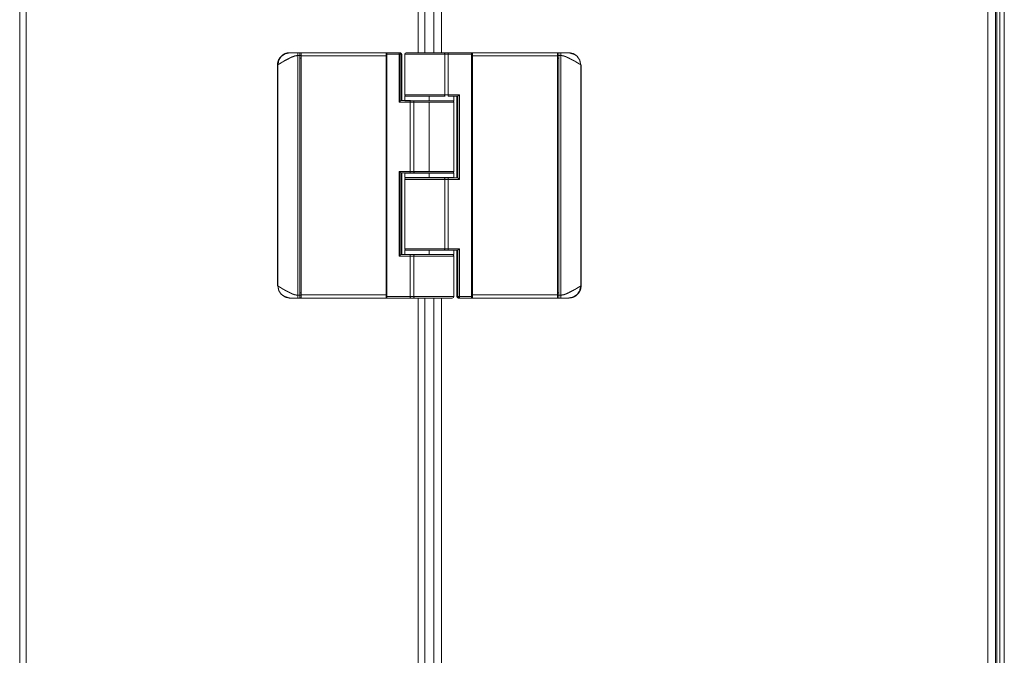
# Model space of a CAD drawing. Units: inches. Extents: x -15 to 130, y -1965 to -1843.
# Drawn here: x -15 to -2, y -1919 to -1911 of the extents above; entities that cross this region are included whole.
import ezdxf

# ---------------------------------------------------------------- set-up
doc = ezdxf.new("R2010")
doc.units = ezdxf.units.IN
doc.header["$MEASUREMENT"] = 0
doc.layers.add('1', color=7, linetype='Continuous', true_color=0xffffff)

msp = doc.modelspace()

# ---------------------------------------------------------------- linework, layer by layer
at = {"layer": '1', "color": 203, "linetype": 'Continuous', "lineweight": 18}
for p, q in [((-15.028, -1927.19), (-15.028, -1879.135)), ((-14.945, -1927.19), (-14.945, -1879.135)), ((-9.914, -1911.447), (-9.914, -1894.827)), ((-9.831, -1911.447), (-9.831, -1894.828)), ((-10.326, -1911.447), (-11.416, -1911.447)), ((-10.325, -1911.455), (-10.326, -1911.447)), ((-10.156, -1911.447), (-10.315, -1911.447)), ((-10.315, -1911.467), (-10.158, -1911.467)), ((-10.315, -1914.577), (-10.315, -1911.467)), ((-10.158, -1912.081), (-10.158, -1911.467)), ((-10.146, -1911.447), (-10.156, -1911.447)), ((-10.156, -1912.079), (-10.156, -1911.467)), ((-10.136, -1911.467), (-10.126, -1911.467)), ((-10.136, -1912.061), (-10.136, -1911.467)), ((-10.126, -1911.467), (-10.126, -1912.061)), ((-11.72, -1911.604), (-11.72, -1914.439)), ((-11.72, -1914.439), (-11.72, -1911.604)), ((-11.714, -1911.601), (-11.714, -1914.443)), ((-11.46, -1914.56), (-11.46, -1911.483)), ((-11.433, -1914.561), (-11.433, -1911.482)), ((-11.418, -1911.484), (-11.433, -1911.484)), ((-11.418, -1911.516), (-11.433, -1911.516)), ((-11.418, -1914.557), (-11.418, -1911.486)), ((-11.418, -1911.486), (-10.326, -1911.486)), ((-10.326, -1911.486), (-10.326, -1914.557)), ((-10.325, -1911.486), (-10.326, -1911.486)), ((-10.315, -1911.484), (-10.325, -1911.484)), ((-10.325, -1914.557), (-10.325, -1911.486)), ((-10.315, -1911.516), (-10.325, -1911.516)), ((-10.016, -1912.081), (-10.158, -1912.081)), ((-10.136, -1912.061), (-10.014, -1912.061)), ((-10.087, -1912.004), (-10.087, -1912.061)), ((-10.016, -1912.971), (-10.016, -1912.081)), ((-9.972, -1912.081), (-9.972, -1912.971)), ((-9.772, -1912.004), (-9.772, -1912.063)), ((-9.772, -1912.081), (-9.772, -1912.971)), ((-9.457, -1912.063), (-9.457, -1912.006)), ((-9.457, -1912.971), (-9.457, -1912.081)), ((-10.158, -1914.057), (-10.158, -1912.971)), ((-10.158, -1912.971), (-10.016, -1912.971)), ((-10.156, -1914.056), (-10.156, -1912.972)), ((-10.136, -1914.037), (-10.136, -1912.99)), ((-10.014, -1912.99), (-10.136, -1912.99)), ((-10.126, -1912.99), (-10.126, -1914.037)), ((-10.087, -1912.992), (-10.087, -1913.051)), ((-9.929, -1912.99), (-9.929, -1912.992)), ((-9.772, -1912.99), (-9.772, -1912.992)), ((-9.772, -1912.992), (-9.772, -1913.051)), ((-9.614, -1912.992), (-9.614, -1912.99)), ((-9.457, -1912.975), (-9.457, -1912.974)), ((-9.457, -1913.051), (-9.457, -1912.992)), ((-9.929, -1913.051), (-9.929, -1913.053)), ((-9.772, -1913.051), (-9.772, -1913.053)), ((-9.614, -1913.053), (-9.614, -1913.051)), ((-10.087, -1913.98), (-10.087, -1914.037)), ((-9.772, -1913.98), (-9.772, -1914.039)), ((-9.457, -1914.039), (-9.457, -1913.982)), ((-10.016, -1914.057), (-10.158, -1914.057)), ((-10.136, -1914.037), (-10.014, -1914.037)), ((-10.016, -1914.577), (-10.016, -1914.057)), ((-9.972, -1914.057), (-9.972, -1914.577)), ((-9.457, -1914.577), (-9.457, -1914.057)), ((-11.72, -1914.439), (-11.72, -1914.439)), ((-11.562, -1914.597), (-11.655, -1914.566)), ((-11.433, -1914.528), (-11.418, -1914.528)), ((-11.433, -1914.559), (-11.418, -1914.559)), ((-10.326, -1914.557), (-11.418, -1914.557)), ((-11.416, -1914.597), (-10.326, -1914.597)), ((-10.326, -1914.557), (-10.325, -1914.557)), ((-10.325, -1914.588), (-10.326, -1914.597)), ((-10.325, -1914.528), (-10.315, -1914.528)), ((-10.325, -1914.559), (-10.315, -1914.559)), ((-10.016, -1914.577), (-10.315, -1914.577)), ((-10.014, -1914.597), (-10.315, -1914.597)), ((-9.914, -1922.47), (-9.914, -1914.596)), ((-9.831, -1922.47), (-9.831, -1914.596))]:
    msp.add_line(p, q, dxfattribs=at)
at = {"layer": '1', "color": 163, "linetype": 'Continuous', "lineweight": 18}
for p, q in [((-2.606, -1880.269), (-2.606, -1926.005)), ((-2.508, -1880.281), (-2.508, -1926.005)), ((-2.488, -1880.281), (-2.488, -1926.005)), ((-9.713, -1894.828), (-9.713, -1911.447)), ((-9.614, -1911.447), (-9.614, -1894.828)), ((-10.087, -1911.986), (-10.087, -1911.467)), ((-9.572, -1911.986), (-9.572, -1911.467)), ((-9.529, -1911.447), (-9.229, -1911.447)), ((-9.528, -1911.467), (-9.229, -1911.467)), ((-9.528, -1911.467), (-9.528, -1911.986)), ((-9.229, -1911.467), (-9.229, -1914.577)), ((-9.219, -1911.455), (-9.217, -1911.447)), ((-8.128, -1911.447), (-9.217, -1911.447)), ((-7.981, -1911.447), (-7.888, -1911.477)), ((-9.219, -1911.484), (-9.229, -1911.484)), ((-9.219, -1911.516), (-9.229, -1911.516)), ((-9.219, -1911.486), (-9.219, -1914.557)), ((-9.218, -1911.486), (-9.219, -1911.486)), ((-9.218, -1914.557), (-9.218, -1911.486)), ((-9.218, -1911.486), (-8.125, -1911.486)), ((-8.11, -1911.484), (-8.125, -1911.484)), ((-8.125, -1911.486), (-8.125, -1914.557)), ((-8.11, -1911.516), (-8.125, -1911.516)), ((-8.11, -1911.482), (-8.11, -1914.561)), ((-8.083, -1911.483), (-8.083, -1914.56)), ((-7.829, -1914.443), (-7.829, -1911.601)), ((-7.824, -1911.604), (-7.824, -1911.604)), ((-7.824, -1914.439), (-7.824, -1911.604)), ((-7.824, -1911.604), (-7.824, -1914.439)), ((-9.407, -1912.006), (-9.529, -1912.006)), ((-9.528, -1911.986), (-9.386, -1911.986)), ((-9.417, -1913.053), (-9.417, -1912.006)), ((-9.407, -1912.006), (-9.407, -1913.053)), ((-9.386, -1911.986), (-9.386, -1913.073)), ((-10.087, -1913.963), (-10.087, -1913.073)), ((-10.086, -1913.068), (-10.086, -1913.069)), ((-9.572, -1913.963), (-9.572, -1913.073)), ((-9.529, -1913.053), (-9.407, -1913.053)), ((-9.386, -1913.073), (-9.528, -1913.073)), ((-9.528, -1913.073), (-9.528, -1913.963)), ((-9.407, -1913.982), (-9.529, -1913.982)), ((-9.528, -1913.963), (-9.386, -1913.963)), ((-9.417, -1914.577), (-9.417, -1913.982)), ((-9.407, -1913.982), (-9.407, -1914.577)), ((-9.386, -1913.963), (-9.386, -1914.577)), ((-9.713, -1914.596), (-9.713, -1922.47)), ((-9.614, -1922.47), (-9.614, -1914.596)), ((-9.407, -1914.577), (-9.417, -1914.577)), ((-9.398, -1914.597), (-9.388, -1914.597)), ((-9.388, -1914.597), (-9.229, -1914.597)), ((-9.229, -1914.577), (-9.386, -1914.577)), ((-9.229, -1914.528), (-9.219, -1914.528)), ((-9.229, -1914.559), (-9.219, -1914.559)), ((-9.219, -1914.557), (-9.218, -1914.557)), ((-9.219, -1914.588), (-9.217, -1914.597)), ((-8.125, -1914.557), (-9.218, -1914.557)), ((-9.217, -1914.597), (-8.128, -1914.597)), ((-8.125, -1914.528), (-8.11, -1914.528)), ((-8.125, -1914.559), (-8.11, -1914.559))]:
    msp.add_line(p, q, dxfattribs=at)
at = {"layer": '1', "color": 112, "linetype": 'Continuous', "lineweight": 18}
for p, q in [((-2.452, -1880.401), (-2.452, -1925.964)), ((-2.393, -1880.411), (-2.393, -1925.954))]:
    msp.add_line(p, q, dxfattribs=at)
at = {"layer": '1', "color": 163, "linetype": 'Continuous', "lineweight": 18}
msp.add_arc((-10.067, -1911.467), 0.0197, 90, 180, dxfattribs=at)
at = {"layer": '1', "color": 203, "linetype": 'Continuous', "lineweight": 18}
msp.add_arc((-9.477, -1914.577), 0.0197, 270, 0, dxfattribs=at)
for points, knots in [([(-11.562, -1911.447), (-11.567, -1911.447), (-11.572, -1911.447), (-11.576, -1911.448), (-11.581, -1911.448), (-11.585, -1911.449), (-11.59, -1911.449), (-11.594, -1911.45), (-11.598, -1911.451), (-11.602, -1911.452), (-11.606, -1911.453), (-11.61, -1911.454), (-11.614, -1911.456), (-11.617, -1911.457), (-11.621, -1911.458), (-11.625, -1911.46), (-11.628, -1911.461), (-11.631, -1911.463), (-11.635, -1911.464), (-11.638, -1911.466), (-11.641, -1911.468), (-11.644, -1911.469), (-11.646, -1911.471), (-11.649, -1911.473), (-11.652, -1911.475), (-11.654, -1911.477), (-11.657, -1911.478), (-11.659, -1911.48), (-11.662, -1911.482), (-11.664, -1911.484), (-11.666, -1911.486), (-11.668, -1911.488), (-11.67, -1911.489), (-11.672, -1911.491), (-11.674, -1911.493), (-11.68, -1911.5), (-11.686, -1911.507), (-11.691, -1911.514), (-11.696, -1911.522), (-11.701, -1911.529), (-11.705, -1911.537), (-11.709, -1911.546), (-11.712, -1911.554), (-11.714, -1911.562), (-11.716, -1911.571), (-11.718, -1911.579), (-11.719, -1911.588), (-11.72, -1911.596), (-11.72, -1911.604)], [0, 0, 0.018956, 0.037902, 0.05632, 0.074744, 0.092632, 0.110521, 0.127874, 0.145237, 0.162059, 0.178892, 0.195187, 0.211479, 0.227239, 0.243004, 0.258238, 0.273475, 0.28817, 0.302873, 0.317047, 0.331211, 0.344859, 0.358501, 0.371608, 0.384707, 0.397279, 0.409856, 0.421899, 0.433947, 0.445466, 0.456986, 0.467968, 0.478941, 0.4894, 0.499845, 0.537227, 0.574606, 0.61144, 0.648262, 0.684554, 0.720817, 0.756555, 0.792276, 0.827435, 0.862613, 0.897272, 0.931863, 0.965923, 1, 1]), ([(-11.714, -1911.601), (-11.703, -1911.542), (-11.669, -1911.492), (-11.619, -1911.459), (-11.561, -1911.447)], [0, 0, 0.25006, 0.500088, 0.750064, 1, 1]), ([(-11.458, -1911.447), (-11.489, -1911.447), (-11.528, -1911.447), (-11.549, -1911.447), (-11.562, -1911.447), (-11.563, -1911.447), (-11.562, -1911.447), (-11.561, -1911.447)], [0, 0, 0.291511, 0.651526, 0.85512, 0.973235, 0.979646, 0.988838, 1, 1]), ([(-11.46, -1911.483), (-11.46, -1911.469), (-11.46, -1911.457), (-11.459, -1911.45), (-11.458, -1911.447)], [0, 0, 0.379802, 0.702164, 0.91884, 1, 1]), ([(-11.433, -1911.482), (-11.433, -1911.475), (-11.433, -1911.472), (-11.433, -1911.467), (-11.433, -1911.464), (-11.433, -1911.461), (-11.433, -1911.46), (-11.433, -1911.457), (-11.433, -1911.455), (-11.433, -1911.452), (-11.433, -1911.452), (-11.433, -1911.45), (-11.433, -1911.45), (-11.433, -1911.448), (-11.433, -1911.447), (-11.433, -1911.447), (-11.433, -1911.447), (-11.433, -1911.447)], [0, 0, 0.194746, 0.289179, 0.42697, 0.513504, 0.594709, 0.633474, 0.706779, 0.772552, 0.844204, 0.869557, 0.90373, 0.923572, 0.980525, 0.988977, 0.992284, 0.998714, 1, 1]), ([(-11.416, -1911.447), (-11.418, -1911.458), (-11.418, -1911.486)], [0, 0, 0.295498, 1, 1]), ([(-10.326, -1911.486), (-10.326, -1911.482), (-10.326, -1911.477), (-10.326, -1911.473), (-10.326, -1911.469), (-10.325, -1911.465), (-10.325, -1911.462), (-10.325, -1911.458), (-10.325, -1911.455)], [0, 0, 0.143427, 0.28517, 0.422927, 0.555658, 0.681062, 0.798101, 0.904688, 1, 1]), ([(-10.325, -1911.455), (-10.325, -1911.463), (-10.325, -1911.471), (-10.325, -1911.486)], [0, 0, 0.250419, 0.500628, 1, 1]), ([(-10.158, -1911.467), (-10.157, -1911.453), (-10.156, -1911.447)], [0, 0, 0.703496, 1, 1]), ([(-10.156, -1911.447), (-10.157, -1911.453), (-10.157, -1911.467)], [0, 0, 0.294582, 1, 1]), ([(-10.156, -1911.447), (-10.142, -1911.453), (-10.136, -1911.467)], [0, 0, 0.499785, 1, 1]), ([(-10.126, -1911.467), (-10.132, -1911.453), (-10.146, -1911.447)], [0, 0, 0.499732, 1, 1]), ([(-11.72, -1911.604), (-11.717, -1911.604), (-11.714, -1911.601)], [0, 0, 0.419018, 1, 1]), ([(-11.714, -1911.601), (-11.71, -1911.598), (-11.701, -1911.593), (-11.691, -1911.588), (-11.678, -1911.58), (-11.655, -1911.566), (-11.629, -1911.55), (-11.603, -1911.537), (-11.576, -1911.523), (-11.555, -1911.512), (-11.533, -1911.502), (-11.498, -1911.489), (-11.46, -1911.483)], [0, 0, 0.016959, 0.052813, 0.09502, 0.148916, 0.243956, 0.35301, 0.454662, 0.562626, 0.646056, 0.730975, 0.865038, 1, 1]), ([(-11.433, -1911.482), (-11.437, -1911.482), (-11.441, -1911.482), (-11.443, -1911.482), (-11.444, -1911.482), (-11.446, -1911.482), (-11.446, -1911.482), (-11.446, -1911.482), (-11.447, -1911.482), (-11.447, -1911.482), (-11.447, -1911.482), (-11.454, -1911.483), (-11.46, -1911.483)], [0, 0, 0.153834, 0.288525, 0.348683, 0.40405, 0.454651, 0.478143, 0.483805, 0.489442, 0.494265, 0.500441, 0.757924, 1, 1]), ([(-10.158, -1912.081), (-10.157, -1912.08), (-10.156, -1912.079)], [0, 0, 0.499735, 1, 1]), ([(-10.156, -1912.079), (-10.143, -1912.066), (-10.136, -1912.061)], [0, 0, 0.694919, 1, 1]), ([(-9.772, -1912.004), (-9.995, -1912.004), (-10.087, -1912.004)], [0, 0, 0.707109, 1, 1]), ([(-10.087, -1912.063), (-9.995, -1912.063), (-9.772, -1912.063)], [0, 0, 0.292891, 1, 1]), ([(-10.016, -1912.081), (-10.015, -1912.067), (-10.014, -1912.061)], [0, 0, 0.703502, 1, 1]), ([(-9.965, -1912.063), (-9.97, -1912.07), (-9.972, -1912.081)], [0, 0, 0.45567, 1, 1]), ([(-9.772, -1912.063), (-9.549, -1912.063), (-9.457, -1912.063)], [0, 0, 0.707103, 1, 1]), ([(-9.457, -1912.081), (-9.481, -1912.081), (-9.651, -1912.081), (-9.772, -1912.081)], [0, 0, 0.076621, 0.617717, 1, 1]), ([(-9.457, -1912.081), (-9.457, -1912.08), (-9.457, -1912.079), (-9.457, -1912.078), (-9.457, -1912.077), (-9.457, -1912.076), (-9.458, -1912.075), (-9.458, -1912.074), (-9.458, -1912.073), (-9.459, -1912.072), (-9.459, -1912.072), (-9.46, -1912.071), (-9.46, -1912.07), (-9.46, -1912.069), (-9.461, -1912.069), (-9.462, -1912.068), (-9.462, -1912.067), (-9.463, -1912.067), (-9.463, -1912.066), (-9.464, -1912.066), (-9.464, -1912.065), (-9.465, -1912.065), (-9.466, -1912.064), (-9.466, -1912.064), (-9.467, -1912.064), (-9.468, -1912.063), (-9.468, -1912.063), (-9.469, -1912.063)], [0, 0, 0.043997, 0.088067, 0.131218, 0.174429, 0.21631, 0.258373, 0.29927, 0.340234, 0.380095, 0.419906, 0.458944, 0.497748, 0.535531, 0.573208, 0.610103, 0.646858, 0.682427, 0.718151, 0.752811, 0.78744, 0.821123, 0.854605, 0.887172, 0.919838, 0.951342, 0.982768, 1, 1]), ([(-10.156, -1912.972), (-10.157, -1912.971), (-10.158, -1912.971)], [0, 0, 0.500265, 1, 1]), ([(-10.136, -1912.99), (-10.143, -1912.985), (-10.156, -1912.972)], [0, 0, 0.304972, 1, 1]), ([(-9.772, -1912.992), (-9.995, -1912.992), (-10.087, -1912.992)], [0, 0, 0.707109, 1, 1]), ([(-10.014, -1912.99), (-10.015, -1912.984), (-10.016, -1912.971)], [0, 0, 0.296271, 1, 1]), ([(-9.959, -1912.99), (-9.972, -1912.99), (-9.999, -1912.99), (-10.014, -1912.99)], [0, 0, 0.223999, 0.729415, 1, 1]), ([(-9.972, -1912.971), (-9.968, -1912.984), (-9.959, -1912.99)], [0, 0, 0.576905, 1, 1]), ([(-9.477, -1912.99), (-9.479, -1912.99), (-9.483, -1912.99), (-9.484, -1912.99), (-9.486, -1912.99), (-9.487, -1912.99), (-9.502, -1912.99), (-9.522, -1912.99), (-9.548, -1912.99), (-9.562, -1912.99), (-9.57, -1912.99), (-9.572, -1912.99), (-9.576, -1912.99), (-9.578, -1912.99), (-9.646, -1912.99), (-9.684, -1912.99), (-9.703, -1912.99), (-9.708, -1912.99), (-9.716, -1912.99), (-9.721, -1912.99), (-9.766, -1912.99), (-9.829, -1912.99), (-9.86, -1912.99), (-9.87, -1912.99), (-9.88, -1912.99), (-9.885, -1912.99), (-9.888, -1912.99), (-9.926, -1912.99), (-9.959, -1912.99)], [0, 0, 0.005818, 0.013085, 0.015353, 0.019098, 0.021808, 0.0533, 0.094969, 0.147278, 0.177065, 0.19287, 0.196914, 0.205163, 0.209278, 0.350384, 0.429096, 0.469777, 0.480088, 0.495657, 0.506049, 0.598995, 0.730488, 0.794302, 0.815156, 0.835805, 0.846048, 0.851205, 0.931164, 1, 1]), ([(-9.772, -1912.971), (-9.549, -1912.971), (-9.457, -1912.971)], [0, 0, 0.706492, 1, 1]), ([(-9.457, -1912.992), (-9.481, -1912.992), (-9.651, -1912.992), (-9.772, -1912.992)], [0, 0, 0.076119, 0.617316, 1, 1]), ([(-9.477, -1912.99), (-9.476, -1912.99), (-9.475, -1912.99), (-9.473, -1912.99), (-9.472, -1912.99), (-9.471, -1912.989), (-9.47, -1912.989), (-9.469, -1912.989), (-9.468, -1912.988), (-9.467, -1912.988), (-9.466, -1912.987), (-9.464, -1912.986), (-9.463, -1912.985), (-9.462, -1912.984), (-9.461, -1912.983), (-9.46, -1912.982), (-9.46, -1912.98), (-9.459, -1912.979), (-9.458, -1912.977), (-9.458, -1912.976), (-9.457, -1912.974), (-9.457, -1912.972), (-9.457, -1912.971)], [0, 0, 0.032823, 0.065605, 0.100901, 0.136251, 0.174106, 0.211978, 0.25231, 0.292744, 0.33562, 0.378644, 0.42406, 0.469503, 0.517575, 0.565522, 0.616073, 0.666622, 0.719616, 0.772684, 0.828335, 0.883829, 0.941966, 1, 1]), ([(-10.087, -1913.051), (-9.995, -1913.051), (-9.772, -1913.051)], [0, 0, 0.292891, 1, 1]), ([(-9.772, -1913.051), (-9.549, -1913.051), (-9.457, -1913.051)], [0, 0, 0.707103, 1, 1]), ([(-9.772, -1913.98), (-9.995, -1913.98), (-10.087, -1913.98)], [0, 0, 0.707109, 1, 1]), ([(-9.457, -1913.98), (-9.549, -1913.98), (-9.772, -1913.98)], [0, 0, 0.292897, 1, 1]), ([(-10.158, -1914.057), (-10.157, -1914.056), (-10.156, -1914.056)], [0, 0, 0.501854, 1, 1]), ([(-10.156, -1914.056), (-10.143, -1914.043), (-10.136, -1914.037)], [0, 0, 0.694919, 1, 1]), ([(-9.772, -1914.039), (-9.995, -1914.039), (-10.087, -1914.039)], [0, 0, 0.707109, 1, 1]), ([(-10.016, -1914.057), (-10.015, -1914.043), (-10.014, -1914.037)], [0, 0, 0.703502, 1, 1]), ([(-9.965, -1914.039), (-9.97, -1914.047), (-9.972, -1914.057)], [0, 0, 0.455818, 1, 1]), ([(-9.457, -1914.057), (-9.52, -1914.057), (-9.594, -1914.057), (-9.786, -1914.057), (-9.972, -1914.057)], [0, 0, 0.12349, 0.265434, 0.638053, 1, 1]), ([(-9.457, -1914.039), (-9.481, -1914.039), (-9.651, -1914.039), (-9.772, -1914.039)], [0, 0, 0.076119, 0.617316, 1, 1]), ([(-9.457, -1914.057), (-9.457, -1914.056), (-9.457, -1914.055), (-9.457, -1914.054), (-9.457, -1914.053), (-9.457, -1914.052), (-9.458, -1914.051), (-9.458, -1914.05), (-9.458, -1914.05), (-9.459, -1914.049), (-9.459, -1914.048), (-9.46, -1914.047), (-9.46, -1914.046), (-9.46, -1914.046), (-9.461, -1914.045), (-9.462, -1914.044), (-9.462, -1914.044), (-9.463, -1914.043), (-9.463, -1914.043), (-9.464, -1914.042), (-9.464, -1914.042), (-9.465, -1914.041), (-9.466, -1914.041), (-9.466, -1914.04), (-9.467, -1914.04), (-9.468, -1914.04), (-9.468, -1914.039), (-9.469, -1914.039)], [0, 0, 0.044279, 0.088343, 0.131488, 0.17441, 0.216566, 0.258347, 0.299511, 0.340469, 0.380354, 0.42016, 0.458941, 0.497986, 0.535803, 0.573433, 0.610322, 0.646906, 0.682677, 0.718344, 0.753054, 0.787622, 0.821185, 0.854826, 0.887389, 0.919905, 0.951404, 0.982954, 1, 1]), ([(-11.714, -1914.443), (-11.717, -1914.44), (-11.72, -1914.439)], [0, 0, 0.580982, 1, 1]), ([(-11.714, -1914.443), (-11.703, -1914.502), (-11.669, -1914.551), (-11.619, -1914.585), (-11.561, -1914.597)], [0, 0, 0.250058, 0.500083, 0.750071, 1, 1]), ([(-11.714, -1914.443), (-11.714, -1914.443), (-11.714, -1914.443), (-11.713, -1914.444), (-11.712, -1914.444), (-11.712, -1914.445), (-11.711, -1914.445), (-11.71, -1914.446), (-11.709, -1914.446), (-11.708, -1914.447), (-11.707, -1914.447), (-11.703, -1914.449), (-11.702, -1914.45), (-11.699, -1914.451), (-11.695, -1914.454), (-11.69, -1914.457), (-11.677, -1914.464), (-11.663, -1914.473), (-11.657, -1914.477), (-11.65, -1914.481), (-11.641, -1914.486), (-11.631, -1914.492), (-11.62, -1914.498), (-11.609, -1914.503), (-11.601, -1914.507), (-11.593, -1914.512), (-11.585, -1914.516), (-11.577, -1914.52), (-11.565, -1914.526), (-11.552, -1914.533), (-11.54, -1914.538), (-11.528, -1914.544), (-11.518, -1914.548), (-11.508, -1914.551), (-11.502, -1914.553), (-11.496, -1914.555), (-11.49, -1914.556), (-11.484, -1914.557), (-11.479, -1914.558), (-11.473, -1914.559), (-11.467, -1914.56), (-11.46, -1914.56)], [0, 0, 0.001645, 0.003536, 0.005793, 0.008458, 0.011393, 0.014679, 0.018179, 0.022025, 0.026016, 0.03033, 0.044661, 0.052189, 0.060331, 0.079357, 0.101003, 0.151273, 0.209883, 0.236509, 0.26423, 0.30348, 0.344509, 0.386618, 0.430299, 0.462771, 0.496008, 0.526829, 0.558217, 0.608422, 0.659695, 0.705064, 0.751045, 0.789819, 0.828939, 0.850532, 0.872218, 0.893185, 0.914231, 0.935288, 0.95641, 0.978185, 1, 1]), ([(-11.458, -1914.597), (-11.468, -1914.597), (-11.483, -1914.597), (-11.487, -1914.597), (-11.492, -1914.597), (-11.494, -1914.597), (-11.495, -1914.597), (-11.504, -1914.597), (-11.515, -1914.597), (-11.521, -1914.597), (-11.522, -1914.597), (-11.524, -1914.597), (-11.525, -1914.597), (-11.525, -1914.597), (-11.526, -1914.597), (-11.531, -1914.597), (-11.538, -1914.597), (-11.541, -1914.597), (-11.543, -1914.597), (-11.544, -1914.597), (-11.545, -1914.597), (-11.553, -1914.597), (-11.556, -1914.597), (-11.558, -1914.597), (-11.561, -1914.597), (-11.562, -1914.597), (-11.562, -1914.597), (-11.563, -1914.597), (-11.563, -1914.597), (-11.563, -1914.597), (-11.563, -1914.597), (-11.563, -1914.597), (-11.563, -1914.597), (-11.563, -1914.597), (-11.563, -1914.597), (-11.563, -1914.597), (-11.563, -1914.597), (-11.563, -1914.597), (-11.563, -1914.597), (-11.562, -1914.597), (-11.562, -1914.597), (-11.562, -1914.597), (-11.562, -1914.597), (-11.562, -1914.597), (-11.562, -1914.597), (-11.562, -1914.597), (-11.562, -1914.597), (-11.562, -1914.597), (-11.562, -1914.597), (-11.562, -1914.597), (-11.562, -1914.597), (-11.562, -1914.597), (-11.562, -1914.597), (-11.562, -1914.597), (-11.562, -1914.597), (-11.562, -1914.597), (-11.561, -1914.597), (-11.561, -1914.597)], [0, 0, 0.096585, 0.233528, 0.277065, 0.319535, 0.340373, 0.350935, 0.433492, 0.536462, 0.585326, 0.601223, 0.61693, 0.624709, 0.628583, 0.632442, 0.681388, 0.751112, 0.773372, 0.795141, 0.80584, 0.816417, 0.884817, 0.911421, 0.932962, 0.962622, 0.971777, 0.97494, 0.976166, 0.976688, 0.97715, 0.978844, 0.97892, 0.978988, 0.979193, 0.979268, 0.979397, 0.979495, 0.980161, 0.981152, 0.982514, 0.983331, 0.983778, 0.984247, 0.986865, 0.987773, 0.987954, 0.988196, 0.988302, 0.988378, 0.988401, 0.98893, 0.989233, 0.989392, 0.989475, 0.98949, 0.989536, 0.992615, 1, 1]), ([(-11.46, -1914.56), (-11.457, -1914.561), (-11.454, -1914.561), (-11.452, -1914.561), (-11.45, -1914.561), (-11.45, -1914.561), (-11.449, -1914.561), (-11.448, -1914.561), (-11.447, -1914.561), (-11.447, -1914.561), (-11.447, -1914.561), (-11.447, -1914.561), (-11.441, -1914.561), (-11.433, -1914.561)], [0, 0, 0.118281, 0.240943, 0.303929, 0.368045, 0.400503, 0.433254, 0.466281, 0.47458, 0.482881, 0.491992, 0.499575, 0.709651, 1, 1]), ([(-11.46, -1914.56), (-11.46, -1914.586), (-11.458, -1914.597)], [0, 0, 0.703329, 1, 1]), ([(-11.433, -1914.597), (-11.433, -1914.596), (-11.433, -1914.594), (-11.433, -1914.593), (-11.433, -1914.591), (-11.433, -1914.591), (-11.433, -1914.589), (-11.433, -1914.587), (-11.433, -1914.584), (-11.433, -1914.58), (-11.433, -1914.579), (-11.433, -1914.578), (-11.433, -1914.575), (-11.433, -1914.568), (-11.433, -1914.566), (-11.433, -1914.565), (-11.433, -1914.561)], [0, 0, 0.019107, 0.07551, 0.095536, 0.141466, 0.167555, 0.225795, 0.257946, 0.364321, 0.463164, 0.50542, 0.527099, 0.616021, 0.803234, 0.85192, 0.901157, 1, 1]), ([(-11.418, -1914.557), (-11.418, -1914.585), (-11.416, -1914.597)], [0, 0, 0.704453, 1, 1]), ([(-10.325, -1914.588), (-10.325, -1914.585), (-10.325, -1914.582), (-10.325, -1914.578), (-10.326, -1914.574), (-10.326, -1914.57), (-10.326, -1914.566), (-10.326, -1914.562), (-10.326, -1914.557)], [0, 0, 0.095312, 0.202109, 0.319148, 0.444552, 0.577073, 0.715041, 0.856784, 1, 1]), ([(-10.325, -1914.588), (-10.325, -1914.58), (-10.325, -1914.573), (-10.325, -1914.557)], [0, 0, 0.250471, 0.500734, 1, 1]), ([(-10.014, -1914.597), (-10.015, -1914.591), (-10.016, -1914.577)], [0, 0, 0.296498, 1, 1]), ([(-9.959, -1914.597), (-9.972, -1914.597), (-9.999, -1914.597), (-10.014, -1914.597)], [0, 0, 0.223999, 0.729415, 1, 1]), ([(-9.959, -1914.597), (-9.968, -1914.591), (-9.972, -1914.577)], [0, 0, 0.423177, 1, 1]), ([(-9.457, -1914.577), (-9.52, -1914.577), (-9.593, -1914.577), (-9.785, -1914.577), (-9.972, -1914.577)], [0, 0, 0.123047, 0.26495, 0.63776, 1, 1]), ([(-9.477, -1914.597), (-9.477, -1914.597), (-9.477, -1914.597), (-9.478, -1914.597), (-9.494, -1914.597), (-9.508, -1914.597), (-9.517, -1914.597), (-9.522, -1914.597), (-9.524, -1914.597), (-9.525, -1914.597), (-9.537, -1914.597), (-9.554, -1914.597), (-9.563, -1914.597), (-9.566, -1914.597), (-9.569, -1914.597), (-9.573, -1914.597), (-9.599, -1914.597), (-9.613, -1914.597), (-9.616, -1914.597), (-9.621, -1914.597), (-9.625, -1914.597), (-9.642, -1914.597), (-9.658, -1914.597), (-9.674, -1914.597), (-9.678, -1914.597), (-9.685, -1914.597), (-9.689, -1914.597), (-9.709, -1914.597), (-9.735, -1914.597), (-9.753, -1914.597), (-9.762, -1914.597), (-9.799, -1914.597), (-9.817, -1914.597), (-9.826, -1914.597), (-9.83, -1914.597), (-9.852, -1914.597), (-9.878, -1914.597), (-9.89, -1914.597), (-9.896, -1914.597), (-9.9, -1914.597), (-9.932, -1914.597), (-9.959, -1914.597)], [0, 0, 0.000853, 0.001406, 0.002926, 0.035884, 0.065606, 0.083595, 0.09337, 0.098453, 0.101065, 0.124966, 0.160044, 0.178994, 0.185519, 0.192146, 0.19888, 0.25282, 0.281555, 0.28892, 0.300107, 0.307627, 0.343362, 0.376094, 0.409652, 0.41817, 0.431045, 0.439651, 0.480391, 0.535612, 0.572837, 0.591652, 0.667201, 0.704669, 0.723329, 0.732689, 0.777947, 0.830589, 0.85629, 0.868984, 0.877444, 0.942979, 1, 1])]:
    msp.add_open_spline(points, degree=1, knots=knots, dxfattribs=at)
for points in [[(-11.433, -1911.447), (-11.458, -1911.447)], [(-11.416, -1911.447), (-11.433, -1911.447)], [(-10.315, -1911.447), (-10.326, -1911.447)], [(-10.315, -1911.467), (-10.315, -1911.447)], [(-10.158, -1911.467), (-10.157, -1911.467)], [(-10.157, -1911.467), (-10.156, -1911.467)], [(-10.156, -1911.467), (-10.136, -1911.467)], [(-10.016, -1912.081), (-9.972, -1912.081)], [(-9.772, -1912.081), (-9.972, -1912.081)], [(-9.567, -1912.004), (-9.772, -1912.004)], [(-9.972, -1912.971), (-10.016, -1912.971)], [(-9.972, -1912.971), (-9.772, -1912.971)], [(-10.016, -1914.057), (-9.972, -1914.057)], [(-11.433, -1914.597), (-11.458, -1914.597)], [(-11.416, -1914.597), (-11.433, -1914.597)], [(-10.315, -1914.597), (-10.326, -1914.597)], [(-10.315, -1914.597), (-10.315, -1914.577)], [(-9.972, -1914.577), (-10.016, -1914.577)]]:
    msp.add_open_spline(points, degree=1, dxfattribs=at)
at = {"layer": '1', "color": 163, "linetype": 'Continuous', "lineweight": 18}
for points, knots in [([(-10.087, -1911.467), (-10.071, -1911.467), (-9.95, -1911.467), (-9.758, -1911.467), (-9.572, -1911.467)], [0, 0, 0.031575, 0.264934, 0.637751, 1, 1]), ([(-10.067, -1911.447), (-10.067, -1911.447), (-10.066, -1911.447), (-10.06, -1911.447), (-10.043, -1911.447), (-10.031, -1911.447), (-10.027, -1911.447), (-10.022, -1911.447), (-10.02, -1911.447), (-10.017, -1911.447), (-9.996, -1911.447), (-9.984, -1911.447), (-9.978, -1911.447), (-9.974, -1911.447), (-9.973, -1911.447), (-9.958, -1911.447), (-9.938, -1911.447), (-9.928, -1911.447), (-9.924, -1911.447), (-9.92, -1911.447), (-9.917, -1911.447), (-9.885, -1911.447), (-9.869, -1911.447), (-9.865, -1911.447), (-9.859, -1911.447), (-9.855, -1911.447), (-9.835, -1911.447), (-9.808, -1911.447), (-9.799, -1911.447), (-9.781, -1911.447), (-9.745, -1911.447), (-9.727, -1911.447), (-9.718, -1911.447), (-9.709, -1911.447), (-9.691, -1911.447), (-9.666, -1911.447), (-9.654, -1911.447), (-9.647, -1911.447), (-9.643, -1911.447), (-9.612, -1911.447), (-9.584, -1911.447)], [0, 0, 0.000853, 0.00209, 0.014861, 0.049703, 0.074339, 0.083595, 0.09337, 0.098453, 0.103667, 0.147933, 0.172573, 0.185519, 0.192146, 0.195543, 0.225266, 0.267041, 0.28892, 0.296359, 0.303872, 0.311459, 0.376094, 0.409652, 0.41817, 0.431045, 0.439651, 0.480391, 0.535612, 0.554198, 0.591652, 0.667201, 0.704669, 0.723329, 0.741938, 0.777947, 0.830589, 0.85629, 0.868984, 0.877444, 0.942979, 1, 1]), ([(-9.584, -1911.447), (-9.572, -1911.447), (-9.544, -1911.447), (-9.529, -1911.447)], [0, 0, 0.223999, 0.729415, 1, 1]), ([(-9.584, -1911.447), (-9.575, -1911.453), (-9.572, -1911.467)], [0, 0, 0.423177, 1, 1]), ([(-9.529, -1911.447), (-9.528, -1911.453), (-9.528, -1911.467)], [0, 0, 0.296498, 1, 1]), ([(-9.219, -1911.455), (-9.218, -1911.458), (-9.218, -1911.462), (-9.218, -1911.465), (-9.218, -1911.469), (-9.218, -1911.473), (-9.218, -1911.477), (-9.218, -1911.482), (-9.218, -1911.486)], [0, 0, 0.095313, 0.201899, 0.318937, 0.444342, 0.577073, 0.71483, 0.856573, 1, 1]), ([(-9.219, -1911.455), (-9.219, -1911.463), (-9.219, -1911.471), (-9.219, -1911.486)], [0, 0, 0.250419, 0.500628, 1, 1]), ([(-8.125, -1911.486), (-8.126, -1911.458), (-8.128, -1911.447)], [0, 0, 0.704515, 1, 1]), ([(-8.11, -1911.447), (-8.11, -1911.448), (-8.11, -1911.45), (-8.11, -1911.45), (-8.11, -1911.452), (-8.11, -1911.454), (-8.11, -1911.455), (-8.11, -1911.457), (-8.11, -1911.463), (-8.11, -1911.464), (-8.11, -1911.466), (-8.11, -1911.469), (-8.11, -1911.475), (-8.11, -1911.476), (-8.11, -1911.478), (-8.11, -1911.481), (-8.11, -1911.482)], [0, 0, 0.019107, 0.07551, 0.095536, 0.141466, 0.195664, 0.225795, 0.291935, 0.442771, 0.484108, 0.527099, 0.616021, 0.803234, 0.827485, 0.876539, 0.950395, 1, 1]), ([(-8.086, -1911.447), (-8.076, -1911.447), (-8.061, -1911.447), (-8.054, -1911.447), (-8.051, -1911.447), (-8.048, -1911.447), (-8.039, -1911.447), (-8.028, -1911.447), (-8.025, -1911.447), (-8.021, -1911.447), (-8.02, -1911.447), (-8.019, -1911.447), (-8.019, -1911.447), (-8.018, -1911.447), (-8.013, -1911.447), (-8.005, -1911.447), (-8.002, -1911.447), (-8, -1911.447), (-7.999, -1911.447), (-7.994, -1911.447), (-7.991, -1911.447), (-7.988, -1911.447), (-7.986, -1911.447), (-7.983, -1911.447), (-7.982, -1911.447), (-7.981, -1911.447), (-7.981, -1911.447), (-7.981, -1911.447), (-7.981, -1911.447), (-7.981, -1911.447), (-7.981, -1911.447), (-7.981, -1911.447), (-7.981, -1911.447), (-7.981, -1911.447), (-7.981, -1911.447), (-7.981, -1911.447), (-7.981, -1911.447), (-7.981, -1911.447), (-7.981, -1911.447), (-7.981, -1911.447), (-7.981, -1911.447), (-7.981, -1911.447), (-7.982, -1911.447), (-7.982, -1911.447), (-7.982, -1911.447), (-7.982, -1911.447), (-7.982, -1911.447), (-7.982, -1911.447), (-7.982, -1911.447), (-7.982, -1911.447), (-7.982, -1911.447), (-7.982, -1911.447), (-7.982, -1911.447), (-7.982, -1911.447), (-7.982, -1911.447), (-7.983, -1911.447)], [0, 0, 0.096592, 0.233543, 0.298432, 0.329999, 0.350943, 0.433492, 0.53647, 0.569247, 0.601238, 0.61693, 0.620835, 0.626661, 0.63061, 0.681396, 0.751127, 0.784329, 0.800505, 0.811235, 0.853152, 0.884825, 0.911428, 0.932962, 0.962622, 0.971777, 0.97494, 0.976166, 0.976696, 0.977165, 0.97886, 0.97892, 0.979071, 0.979193, 0.979344, 0.979389, 0.979495, 0.980161, 0.98178, 0.9829, 0.983551, 0.983778, 0.984247, 0.986865, 0.987349, 0.987954, 0.988196, 0.988302, 0.988363, 0.98865, 0.989074, 0.989301, 0.989422, 0.989468, 0.989513, 0.989543, 1, 1]), ([(-8.083, -1911.483), (-8.084, -1911.457), (-8.086, -1911.447)], [0, 0, 0.70333, 1, 1]), ([(-7.829, -1911.601), (-7.841, -1911.542), (-7.874, -1911.492), (-7.924, -1911.459), (-7.983, -1911.447)], [0, 0, 0.250058, 0.500086, 0.750058, 1, 1]), ([(-8.083, -1911.483), (-8.086, -1911.483), (-8.09, -1911.483), (-8.092, -1911.483), (-8.093, -1911.483), (-8.094, -1911.482), (-8.095, -1911.482), (-8.096, -1911.482), (-8.096, -1911.482), (-8.096, -1911.482), (-8.097, -1911.482), (-8.097, -1911.482), (-8.103, -1911.482), (-8.11, -1911.482)], [0, 0, 0.118304, 0.240958, 0.303971, 0.368053, 0.400539, 0.433259, 0.466284, 0.474552, 0.482883, 0.491992, 0.499601, 0.709608, 1, 1]), ([(-7.829, -1911.601), (-7.83, -1911.6), (-7.83, -1911.6), (-7.831, -1911.6), (-7.831, -1911.599), (-7.832, -1911.599), (-7.833, -1911.598), (-7.834, -1911.598), (-7.835, -1911.597), (-7.836, -1911.597), (-7.837, -1911.596), (-7.838, -1911.595), (-7.84, -1911.594), (-7.842, -1911.594), (-7.844, -1911.592), (-7.849, -1911.59), (-7.854, -1911.587), (-7.866, -1911.579), (-7.88, -1911.571), (-7.887, -1911.567), (-7.893, -1911.563), (-7.903, -1911.557), (-7.913, -1911.551), (-7.924, -1911.546), (-7.934, -1911.54), (-7.951, -1911.532), (-7.959, -1911.528), (-7.967, -1911.524), (-7.979, -1911.517), (-7.992, -1911.511), (-8.004, -1911.505), (-8.015, -1911.5), (-8.026, -1911.496), (-8.036, -1911.492), (-8.042, -1911.49), (-8.048, -1911.489), (-8.053, -1911.487), (-8.059, -1911.486), (-8.065, -1911.485), (-8.071, -1911.484), (-8.077, -1911.484), (-8.083, -1911.483)], [0, 0, 0.001643, 0.003536, 0.005789, 0.008456, 0.011382, 0.014674, 0.018179, 0.022023, 0.026016, 0.030325, 0.037141, 0.044658, 0.052186, 0.060329, 0.079352, 0.101001, 0.151274, 0.209884, 0.236508, 0.264231, 0.303467, 0.344511, 0.386618, 0.430298, 0.495998, 0.52683, 0.558215, 0.608423, 0.659699, 0.705067, 0.751047, 0.789818, 0.828938, 0.850537, 0.872223, 0.893187, 0.914234, 0.935294, 0.956416, 0.978188, 1, 1]), ([(-7.829, -1911.601), (-7.827, -1911.604), (-7.824, -1911.604)], [0, 0, 0.580982, 1, 1]), ([(-10.087, -1911.986), (-10.087, -1911.987), (-10.087, -1911.988), (-10.087, -1911.989), (-10.086, -1911.99), (-10.086, -1911.991), (-10.086, -1911.992), (-10.086, -1911.993), (-10.085, -1911.994), (-10.085, -1911.995), (-10.085, -1911.995), (-10.084, -1911.996), (-10.084, -1911.997), (-10.083, -1911.998), (-10.083, -1911.998), (-10.082, -1911.999), (-10.082, -1912), (-10.081, -1912), (-10.08, -1912.001), (-10.08, -1912.001), (-10.079, -1912.002), (-10.079, -1912.002), (-10.078, -1912.003), (-10.077, -1912.003), (-10.077, -1912.003), (-10.076, -1912.004), (-10.075, -1912.004), (-10.075, -1912.004)], [0, 0, 0.044001, 0.088072, 0.131224, 0.174153, 0.216316, 0.258103, 0.299274, 0.340238, 0.380129, 0.419942, 0.45873, 0.49778, 0.535604, 0.573239, 0.610135, 0.646938, 0.682508, 0.718181, 0.752896, 0.78747, 0.821039, 0.854684, 0.887253, 0.919774, 0.951278, 0.982833, 1, 1]), ([(-10.087, -1911.986), (-10.023, -1911.986), (-9.859, -1911.986), (-9.659, -1911.986), (-9.572, -1911.986)], [0, 0, 0.123493, 0.44306, 0.830308, 1, 1]), ([(-9.579, -1912.004), (-9.574, -1911.997), (-9.572, -1911.986)], [0, 0, 0.455968, 1, 1]), ([(-9.528, -1911.986), (-9.528, -1912), (-9.529, -1912.006)], [0, 0, 0.703729, 1, 1]), ([(-9.386, -1911.986), (-9.4, -1912), (-9.407, -1912.006)], [0, 0, 0.690838, 1, 1]), ([(-10.067, -1913.053), (-10.068, -1913.053), (-10.069, -1913.053), (-10.07, -1913.053), (-10.071, -1913.054), (-10.072, -1913.054), (-10.074, -1913.054), (-10.075, -1913.055), (-10.076, -1913.055), (-10.077, -1913.056), (-10.078, -1913.057), (-10.079, -1913.057), (-10.08, -1913.058), (-10.081, -1913.059), (-10.082, -1913.06), (-10.083, -1913.062), (-10.084, -1913.063), (-10.085, -1913.064), (-10.086, -1913.066), (-10.086, -1913.068), (-10.086, -1913.069), (-10.087, -1913.071), (-10.087, -1913.073)], [0, 0, 0.032717, 0.065446, 0.100689, 0.135946, 0.1738, 0.211558, 0.251889, 0.292322, 0.335196, 0.378063, 0.423645, 0.469087, 0.517048, 0.565028, 0.615578, 0.666181, 0.719386, 0.772452, 0.828118, 0.883828, 0.941754, 1, 1]), ([(-9.572, -1913.073), (-9.659, -1913.073), (-9.859, -1913.073), (-9.95, -1913.073), (-10.07, -1913.073), (-10.087, -1913.073)], [0, 0, 0.169692, 0.55694, 0.734563, 0.968135, 1, 1]), ([(-10.067, -1913.053), (-10.066, -1913.053), (-10.063, -1913.053), (-10.06, -1913.053), (-10.058, -1913.053), (-10.057, -1913.053), (-10.041, -1913.053), (-10.009, -1913.053), (-9.989, -1913.053), (-9.978, -1913.053), (-9.972, -1913.053), (-9.97, -1913.053), (-9.966, -1913.053), (-9.898, -1913.053), (-9.86, -1913.053), (-9.84, -1913.053), (-9.835, -1913.053), (-9.828, -1913.053), (-9.823, -1913.053), (-9.778, -1913.053), (-9.735, -1913.053), (-9.694, -1913.053), (-9.684, -1913.053), (-9.668, -1913.053), (-9.664, -1913.053), (-9.659, -1913.053), (-9.656, -1913.053), (-9.617, -1913.053), (-9.584, -1913.053)], [0, 0, 0.001456, 0.009087, 0.015353, 0.019098, 0.021808, 0.0533, 0.119912, 0.161866, 0.184891, 0.196914, 0.201, 0.209278, 0.350384, 0.429093, 0.469777, 0.480088, 0.495654, 0.506049, 0.598995, 0.686905, 0.773238, 0.794302, 0.825507, 0.835805, 0.846048, 0.851205, 0.931164, 1, 1]), ([(-9.584, -1913.053), (-9.572, -1913.053), (-9.544, -1913.053), (-9.529, -1913.053)], [0, 0, 0.223999, 0.729415, 1, 1]), ([(-9.572, -1913.073), (-9.575, -1913.059), (-9.584, -1913.053)], [0, 0, 0.576905, 1, 1]), ([(-9.529, -1913.053), (-9.528, -1913.059), (-9.528, -1913.073)], [0, 0, 0.296271, 1, 1]), ([(-9.407, -1913.053), (-9.4, -1913.059), (-9.386, -1913.073)], [0, 0, 0.309162, 1, 1]), ([(-10.087, -1913.963), (-10.087, -1913.964), (-10.087, -1913.965), (-10.087, -1913.966), (-10.086, -1913.967), (-10.086, -1913.968), (-10.086, -1913.968), (-10.086, -1913.969), (-10.085, -1913.97), (-10.085, -1913.971), (-10.085, -1913.972), (-10.084, -1913.973), (-10.084, -1913.973), (-10.083, -1913.974), (-10.083, -1913.975), (-10.082, -1913.975), (-10.082, -1913.976), (-10.081, -1913.977), (-10.08, -1913.977), (-10.08, -1913.978), (-10.079, -1913.978), (-10.079, -1913.979), (-10.078, -1913.979), (-10.077, -1913.979), (-10.077, -1913.98), (-10.076, -1913.98), (-10.075, -1913.98), (-10.075, -1913.981)], [0, 0, 0.044282, 0.088347, 0.131493, 0.17443, 0.216586, 0.258645, 0.299538, 0.340522, 0.380671, 0.420478, 0.459296, 0.498341, 0.536159, 0.573833, 0.610723, 0.647307, 0.683129, 0.718797, 0.753508, 0.788133, 0.821639, 0.855339, 0.887903, 0.920358, 0.951858, 0.983281, 1, 1]), ([(-10.087, -1913.963), (-10.023, -1913.963), (-9.859, -1913.963), (-9.659, -1913.963), (-9.572, -1913.963)], [0, 0, 0.123493, 0.44306, 0.830308, 1, 1]), ([(-9.579, -1913.98), (-9.574, -1913.973), (-9.572, -1913.963)], [0, 0, 0.45567, 1, 1]), ([(-9.528, -1913.963), (-9.528, -1913.977), (-9.529, -1913.982)], [0, 0, 0.703502, 1, 1]), ([(-9.386, -1913.963), (-9.4, -1913.977), (-9.407, -1913.982)], [0, 0, 0.690738, 1, 1]), ([(-7.829, -1914.443), (-7.833, -1914.445), (-7.842, -1914.45), (-7.853, -1914.456), (-7.866, -1914.464), (-7.888, -1914.478), (-7.915, -1914.493), (-7.941, -1914.506), (-7.968, -1914.52), (-7.989, -1914.531), (-8.01, -1914.541), (-8.046, -1914.554), (-8.083, -1914.56)], [0, 0, 0.016957, 0.052819, 0.095019, 0.148914, 0.243954, 0.353009, 0.454661, 0.562627, 0.646057, 0.730977, 0.865043, 1, 1]), ([(-7.829, -1914.443), (-7.841, -1914.502), (-7.874, -1914.551), (-7.924, -1914.585), (-7.983, -1914.597)], [0, 0, 0.250055, 0.500081, 0.750066, 1, 1]), ([(-7.981, -1914.597), (-7.977, -1914.596), (-7.972, -1914.596), (-7.967, -1914.596), (-7.963, -1914.595), (-7.958, -1914.595), (-7.954, -1914.594), (-7.95, -1914.593), (-7.946, -1914.592), (-7.942, -1914.591), (-7.938, -1914.59), (-7.934, -1914.589), (-7.93, -1914.588), (-7.926, -1914.587), (-7.923, -1914.585), (-7.919, -1914.584), (-7.916, -1914.582), (-7.912, -1914.581), (-7.909, -1914.579), (-7.906, -1914.577), (-7.903, -1914.576), (-7.9, -1914.574), (-7.897, -1914.572), (-7.894, -1914.57), (-7.892, -1914.569), (-7.889, -1914.567), (-7.887, -1914.565), (-7.884, -1914.563), (-7.882, -1914.561), (-7.88, -1914.56), (-7.878, -1914.558), (-7.876, -1914.556), (-7.874, -1914.554), (-7.872, -1914.552), (-7.87, -1914.55), (-7.864, -1914.544), (-7.858, -1914.537), (-7.852, -1914.529), (-7.847, -1914.522), (-7.843, -1914.514), (-7.839, -1914.506), (-7.835, -1914.498), (-7.832, -1914.49), (-7.829, -1914.481), (-7.827, -1914.473), (-7.826, -1914.464), (-7.825, -1914.456), (-7.824, -1914.447), (-7.824, -1914.439)], [0, 0, 0.018952, 0.037902, 0.056327, 0.07475, 0.092635, 0.110528, 0.127881, 0.145243, 0.162069, 0.178899, 0.195194, 0.211489, 0.227248, 0.243014, 0.258245, 0.273485, 0.288183, 0.302883, 0.317057, 0.331236, 0.344866, 0.358507, 0.371614, 0.384711, 0.397301, 0.40986, 0.421903, 0.433951, 0.44547, 0.45699, 0.46797, 0.478945, 0.489402, 0.499846, 0.537224, 0.574603, 0.611439, 0.64826, 0.684529, 0.720814, 0.756554, 0.792275, 0.827434, 0.862612, 0.897246, 0.931863, 0.965923, 1, 1]), ([(-7.824, -1914.439), (-7.827, -1914.44), (-7.829, -1914.443)], [0, 0, 0.419018, 1, 1]), ([(-9.417, -1914.577), (-9.412, -1914.591), (-9.398, -1914.597)], [0, 0, 0.499732, 1, 1]), ([(-9.388, -1914.597), (-9.401, -1914.591), (-9.407, -1914.577)], [0, 0, 0.499773, 1, 1]), ([(-9.388, -1914.597), (-9.387, -1914.591), (-9.387, -1914.577)], [0, 0, 0.294585, 1, 1]), ([(-9.386, -1914.577), (-9.386, -1914.591), (-9.388, -1914.597)], [0, 0, 0.70349, 1, 1]), ([(-9.218, -1914.557), (-9.218, -1914.562), (-9.218, -1914.566), (-9.218, -1914.57), (-9.218, -1914.574), (-9.218, -1914.578), (-9.218, -1914.582), (-9.218, -1914.585), (-9.219, -1914.588)], [0, 0, 0.143217, 0.28496, 0.422927, 0.555448, 0.680852, 0.797891, 0.904687, 1, 1]), ([(-9.219, -1914.588), (-9.219, -1914.58), (-9.219, -1914.573), (-9.219, -1914.557)], [0, 0, 0.250472, 0.500734, 1, 1]), ([(-8.128, -1914.597), (-8.126, -1914.585), (-8.125, -1914.557)], [0, 0, 0.295533, 1, 1]), ([(-8.11, -1914.561), (-8.106, -1914.561), (-8.103, -1914.561), (-8.099, -1914.561), (-8.099, -1914.561), (-8.098, -1914.561), (-8.097, -1914.561), (-8.097, -1914.561), (-8.097, -1914.561), (-8.097, -1914.561), (-8.09, -1914.561), (-8.083, -1914.56)], [0, 0, 0.153854, 0.288537, 0.404052, 0.429938, 0.454623, 0.478113, 0.483805, 0.489442, 0.500406, 0.757909, 1, 1]), ([(-8.11, -1914.561), (-8.11, -1914.568), (-8.11, -1914.571), (-8.11, -1914.576), (-8.11, -1914.579), (-8.11, -1914.582), (-8.11, -1914.585), (-8.11, -1914.588), (-8.11, -1914.591), (-8.11, -1914.592), (-8.11, -1914.593), (-8.11, -1914.595), (-8.11, -1914.596), (-8.11, -1914.596), (-8.11, -1914.596), (-8.11, -1914.597)], [0, 0, 0.194746, 0.289179, 0.42697, 0.513504, 0.594893, 0.670954, 0.772552, 0.844204, 0.869557, 0.90373, 0.956642, 0.985119, 0.992284, 0.998714, 1, 1]), ([(-8.083, -1914.56), (-8.083, -1914.574), (-8.084, -1914.586), (-8.085, -1914.594), (-8.086, -1914.597)], [0, 0, 0.379801, 0.702162, 0.91884, 1, 1]), ([(-8.086, -1914.597), (-8.029, -1914.597), (-8.006, -1914.597), (-7.986, -1914.597), (-7.981, -1914.597), (-7.982, -1914.597), (-7.983, -1914.597)], [0, 0, 0.530751, 0.750356, 0.929526, 0.979646, 0.98883, 1, 1])]:
    msp.add_open_spline(points, degree=1, knots=knots, dxfattribs=at)
for points in [[(-9.572, -1911.467), (-9.528, -1911.467)], [(-9.229, -1911.447), (-9.217, -1911.447)], [(-9.229, -1911.447), (-9.229, -1911.467)], [(-8.128, -1911.447), (-8.11, -1911.447)], [(-8.11, -1911.447), (-8.086, -1911.447)], [(-10.087, -1911.986), (-10.087, -1911.986)], [(-9.528, -1911.986), (-9.572, -1911.986)], [(-10.087, -1913.073), (-10.087, -1913.073)], [(-9.572, -1913.073), (-9.528, -1913.073)], [(-10.087, -1913.963), (-10.087, -1913.963)], [(-9.528, -1913.963), (-9.572, -1913.963)], [(-9.387, -1914.577), (-9.407, -1914.577)], [(-9.386, -1914.577), (-9.387, -1914.577)], [(-9.229, -1914.577), (-9.229, -1914.597)], [(-9.229, -1914.597), (-9.217, -1914.597)], [(-8.127, -1914.597), (-8.11, -1914.597)], [(-8.11, -1914.597), (-8.086, -1914.597)]]:
    msp.add_open_spline(points, degree=1, dxfattribs=at)

doc.saveas('drawing.dxf')
